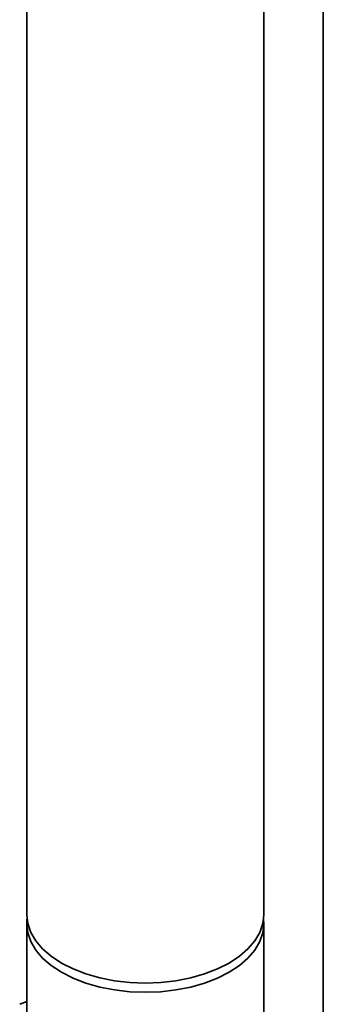
# Paper-space layout 'Blatt1' of a CAD drawing. Units: millimetres. Extents: x 0 to 11880, y 0 to 8400.
# Drawn here: x 8567 to 8621, y 3446 to 3622 of the extents above; entities that cross this region are included whole.
import ezdxf

# ---------------------------------------------------------------- set-up
doc = ezdxf.new("R2010")
doc.units = ezdxf.units.MM
doc.header["$LTSCALE"] = 20

psp = doc.layouts.new('Blatt1')

# ---------------------------------------------------------------- linework, layer by layer
at = {"color": 7, "linetype": 'Continuous', "lineweight": 35}
for p, q in [((8568.43, 3807.14), (8568.43, 3462.28)), ((8610.83, 3462.28), (8610.83, 3807.14)), ((8621.45, 3724.41), (8621.45, 2695.57)), ((8568.43, 3460.64), (8568.43, 3434.08)), ((8610.83, 3434.08), (8610.83, 3460.64)), ((8567.18, 3446.25), (8568.43, 3446.73))]:
    psp.add_line(p, q, dxfattribs=at)
at = {"color": 7, "linetype": 'Continuous', "lineweight": 35, "flags": 128}
for points in [[(8568.43, 3462.28), (8568.62, 3460.68), (8569.16, 3459.11), (8570.05, 3457.59), (8571.27, 3456.16), (8572.82, 3454.83), (8574.64, 3453.62), (8576.73, 3452.57), (8579.03, 3451.68), (8581.52, 3450.97), (8584.15, 3450.45), (8586.87, 3450.14), (8589.63, 3450.04), (8592.4, 3450.14), (8595.12, 3450.45), (8597.75, 3450.97), (8600.23, 3451.68), (8602.54, 3452.57), (8604.62, 3453.62)], [(8604.62, 3451.99), (8602.54, 3450.93), (8600.23, 3450.04), (8597.75, 3449.34), (8595.12, 3448.82), (8592.4, 3448.51), (8589.63, 3448.4), (8586.87, 3448.51), (8584.15, 3448.82), (8581.52, 3449.34), (8579.03, 3450.04), (8576.73, 3450.93), (8574.64, 3451.99), (8572.82, 3453.19), (8571.27, 3454.52), (8570.05, 3455.96), (8569.16, 3457.48), (8568.62, 3459.05), (8568.43, 3460.64), (8568.48, 3461.46)], [(8604.62, 3453.62), (8606.45, 3454.83), (8607.99, 3456.16), (8609.22, 3457.59), (8610.11, 3459.11), (8610.65, 3460.68), (8610.83, 3462.28)], [(8610.79, 3461.46), (8610.83, 3460.64), (8610.65, 3459.05), (8610.11, 3457.48), (8609.22, 3455.96), (8607.99, 3454.52), (8606.45, 3453.19), (8604.62, 3451.99)]]:
    psp.add_lwpolyline(points, dxfattribs=at)

doc.saveas('drawing.dxf')
